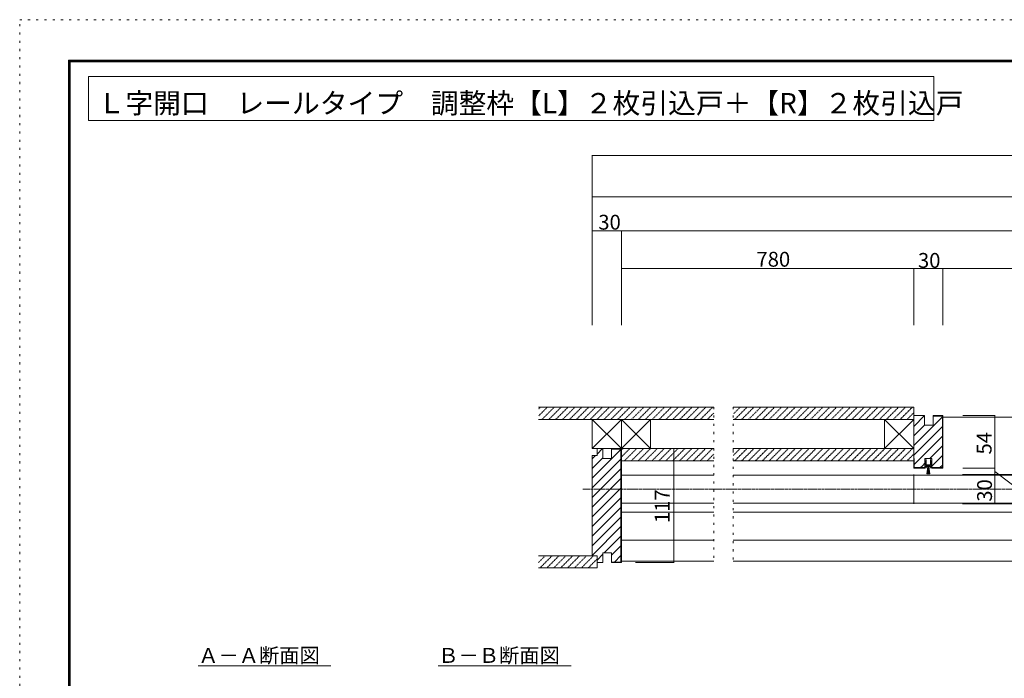
# Model space of a CAD drawing. Units: millimetres. Extents: x -6043 to 6257, y -4384 to 4496.
# Drawn here: x -6043 to 20, y 438 to 4496 of the extents above; entities that cross this region are included whole.
import ezdxf

# ---------------------------------------------------------------- set-up
doc = ezdxf.new("R2010")
doc.units = ezdxf.units.MM
doc.header["$LTSCALE"] = 30
for name, pattern in [('JWW_CENTER1', [0.677333, 0.423333, -0.084667, 0.084667, -0.084667]), ('JWW_DASHED1', [0.169333, 0.084667, -0.084667]), ('JWW_DASHED2', [0.338667, 0.169333, -0.169333]), ('JWW_HOJO', [1.693333, -1.27, 0.423333])]:
    doc.linetypes.add(name, pattern=pattern)
for name, color, linetype in [('0-A_文字', 7, 'Continuous'), ('0-B_寸法', 7, 'Continuous'), ('F-0_補助線', 7, 'Continuous'), ('F-1_枠', 7, 'Continuous')]:
    doc.layers.add(name, color=color, linetype=linetype)

# ---------------------------------------------------------------- blocks, each defined once
blk = doc.blocks.new('4@@SfigorgFlag@@4')
at = {"layer": '0-A_文字', "color": 7, "linetype": 'Continuous', "lineweight": 5}
for p, q in [((-3.3, 0.8), (-3.3, 2.5)), ((-3, 2.8), (-2.3, 2.8)), ((-2.3, 2.8), (-1.8, 1.8)), ((-1.8, 1.8), (-2.3, 1.8)), ((-2.3, 1.8), (-2.3, 0.8)), ((-2.3, 0.8), (-0.5, 0.8)), ((-2.2, 1.1), (-2.2, 1.8)), ((-2.2, 1.8), (2.2, 1.8)), ((-2.2, 1.1), (2.2, 1.1)), ((-1.5, 8.8), (1.5, 8.8)), ((-1.5, 8.8), (-0.5, 1.8)), ((-0.7, 8.8), (-0.2, 1.8)), ((0, 8.8), (0, 1.8)), ((0.8, 8.8), (0.3, 1.8)), ((0.5, 1.8), (1.5, 8.8)), ((0.5, 0.8), (2.3, 0.8)), ((1.8, 1.8), (2.3, 2.8)), ((2.3, 1.8), (1.8, 1.8)), ((2.2, 1.1), (2.2, 1.8)), ((2.3, 2.8), (3, 2.8)), ((2.3, 0.8), (2.3, 1.8)), ((3.3, 2.5), (3.3, 0.8)), ((-3.1, -6.7), (-3.6, -4.9)), ((-3.6, -4.9), (-3.3, -4.9)), ((-3.3, -4.9), (-3.3, -0.2)), ((-2.1, -4.9), (-2.5, -6.7)), ((0, -0.4), (-2.1, -0.4)), ((-2.1, -0.4), (-2.1, -4.9)), ((2.1, -0.4), (0, -0.4)), ((2.1, -4.9), (2.1, -0.4)), ((2.5, -6.7), (2.1, -4.9)), ((3.6, -4.9), (3.1, -6.7)), ((3.3, -0.2), (3.3, -4.9)), ((3.3, -4.9), (3.6, -4.9))]:
    blk.add_line(p, q, dxfattribs=at)
for centre, radius, start, end in [((-3, 2.5), 0.3, 90, 180), ((-3.6, 0.3), 0.567, 0, 61.9275), ((-3.6, 0.3), 0.567, 298.0725, 0), ((0, 0.5), 0.567, 90, 151.9275), ((0, 0.5), 0.567, 28.0725, 90), ((3, 2.5), 0.3, 0, 90), ((3.6, 0.3), 0.567, 118.0725, 180), ((3.6, 0.3), 0.567, 180, 241.9275), ((-2.8, -6.6), 0.3, 196.0132, 347.0113), ((2.8, -6.6), 0.3, 192.9887, 343.9868)]:
    blk.add_arc(centre, radius, start, end, dxfattribs=at)

msp = doc.modelspace()

# ---------------------------------------------------------------- linework, layer by layer
at = {"layer": '0-B_寸法', "color": 7, "linetype": 'Continuous', "lineweight": 5}
for p, q in [((-5618.7, 4145.4), (-5618.7, 3875.4)), ((-5618.7, 4145.4), (-414.3, 4145.4)), ((-414.3, 4145.4), (-414.3, 3875.4)), ((-5618.7, 3875.4), (-414.3, 3875.4)), ((-2848.2, 2107.9), (-1770, 2107.9)), ((-1650, 2107.9), (-538.2, 2107.9)), ((-538.2, 2107.9), (-538.2, 2032.9)), ((-2848.2, 2032.9), (-1770, 2032.9)), ((-2518.2, 2032.9), (-2518.2, 1852.9)), ((-2518.2, 2032.9), (-2338.2, 1852.9)), ((-2338.2, 2032.9), (-2518.2, 1852.9)), ((-2338.2, 2032.9), (-2338.2, 1852.9)), ((-2158.2, 2032.9), (-2338.2, 1852.9)), ((-2338.2, 2032.9), (-2158.2, 1852.9)), ((-2158.2, 2032.9), (-2158.2, 1852.9)), ((-1650, 2032.9), (-538.2, 2032.9)), ((-718.2, 2032.9), (-718.2, 1852.9)), ((-718.2, 2032.9), (-538.2, 1852.9)), ((-538.2, 2032.9), (-718.2, 1852.9)), ((-538.2, 1732.9), (-538.2, 2056.9)), ((-472.2, 2056.9), (-538.2, 2056.9)), ((-472.2, 2056.4), (-538.2, 1990.4)), ((-361.2, 2048.6), (-538.2, 1871.6)), ((-472.2, 2056.9), (-472.2, 1996.9)), ((-418.2, 2056.9), (-418.2, 1996.9)), ((-418.2, 2056.9), (-358.2, 2056.9)), ((-418.2, 2053.9), (-361.2, 2053.9)), ((-361.2, 1735.9), (-361.2, 2053.9)), ((-358.2, 1732.9), (-358.2, 2056.9)), ((-358.2, 2047.9), (769.6, 2047.9)), ((-38.1, 2056.9), (-236.2, 2056.9)), ((-38.1, 2056.9), (-236.2, 2056.9)), ((-38.1, 2056.9), (-38.1, 1732.9)), ((-472.2, 1997), (-538.2, 1931)), ((-361.2, 1989.2), (-538.2, 1812.2)), ((-418.2, 1996.9), (-472.2, 1996.9)), ((-361.2, 1929.8), (-535.2, 1755.8)), ((-2338.2, 1852.9), (-2518.2, 1852.9)), ((-2341.2, 1847.6), (-2518.2, 1670.6)), ((-2488.2, 1810.9), (-2488.2, 1852.9)), ((-2452.2, 1852.9), (-2488.2, 1852.9)), ((-2454.7, 1852.9), (-2488.2, 1819.4)), ((-2452.2, 1852.9), (-2452.2, 1792.9)), ((-2398.2, 1852.9), (-2338.2, 1852.9)), ((-2398.2, 1792.9), (-2398.2, 1852.9)), ((-2398.2, 1849.9), (-2341.2, 1849.9)), ((-2341.2, 1153.9), (-2341.2, 1849.9)), ((-2338.2, 1150.9), (-2338.2, 1852.9)), ((-2338.2, 1852.9), (-1770, 1852.9)), ((-2014.3, 1852.9), (-2251.4, 1852.9)), ((-2014.3, 1852.9), (-2014.3, 1150.9)), ((-1650, 1852.9), (-538.2, 1852.9)), ((-538.2, 1777.9), (-538.2, 1852.9)), ((-361.2, 1870.4), (-438.8, 1792.9)), ((-2488.2, 1810.9), (-2518.2, 1810.9)), ((-2518.2, 1192.9), (-2518.2, 1810.9)), ((-2496.7, 1810.9), (-2518.2, 1789.4)), ((-2452.2, 1796), (-2518.2, 1730)), ((-2341.2, 1788.2), (-2518.2, 1611.2)), ((-2398.2, 1792.9), (-2452.2, 1792.9)), ((-2338.2, 1777.9), (-1770, 1777.9)), ((-1650, 1777.9), (-538.2, 1777.9)), ((-535.2, 1792.9), (-538.2, 1792.9)), ((-535.2, 1792.9), (-535.2, 1735.9)), ((-468.9, 1762.7), (-483.8, 1747.9)), ((-468.9, 1792.9), (-468.9, 1732.9)), ((-468.9, 1792.9), (-427.5, 1792.9)), ((-361.2, 1811), (-427.5, 1744.7)), ((-427.5, 1732.9), (-427.5, 1792.9)), ((-2341.2, 1728.8), (-2518.2, 1551.8)), ((-468.9, 1732.9), (-538.2, 1732.9)), ((-468.9, 1735.9), (-535.2, 1735.9)), ((-484.2, 1747.4), (-495.8, 1735.9)), ((-427.5, 1735.9), (-361.2, 1735.9)), ((-427.5, 1732.9), (-358.2, 1732.9)), ((-361.2, 1751.6), (-377, 1735.9)), ((-38.1, 1732.9), (-236.2, 1732.9)), ((-38.1, 1732.9), (-38.1, 1693.9)), ((-38.1, 1712.9), (184.3, 1541.4)), ((-2341.2, 1669.4), (-2518.2, 1492.4)), ((-1770, 1690.3), (-2338.2, 1690.3)), ((769.6, 1690.3), (-1650, 1690.3)), ((-538.2, 1693.9), (-538.2, 1513.9)), ((-238.2, 1693.9), (769.6, 1693.9)), ((-38.1, 1693.9), (-236.2, 1693.9)), ((-38.1, 1693.9), (-38.1, 1513.9)), ((-2341.2, 1610), (-2518.2, 1433)), ((-2341.2, 1550.6), (-2518.2, 1373.6)), ((-1770, 1517.5), (-2338.2, 1517.5)), ((769.6, 1517.5), (-1650, 1517.5)), ((-2341.2, 1491.2), (-2518.2, 1314.2)), ((-1770, 1462.3), (-2338.2, 1462.3)), ((769.6, 1462.3), (-1650, 1462.3)), ((-238.2, 1513.9), (769.6, 1513.9)), ((-38.1, 1513.9), (-236.2, 1513.9)), ((-2341.2, 1431.8), (-2518.2, 1254.8)), ((-2341.2, 1372.4), (-2518.2, 1195.4)), ((-2518.2, 1192.9), (-2518.2, 1288.9)), ((-2341.2, 1313), (-2443.4, 1210.9)), ((-1770, 1289.5), (-2338.2, 1289.5)), ((769.6, 1289.5), (-1650, 1289.5)), ((-2341.2, 1253.6), (-2398.2, 1196.6)), ((-2848.2, 1192.9), (-2488.2, 1192.9)), ((-2488.2, 1192.9), (-2518.2, 1192.9)), ((-2452.2, 1202), (-2488.2, 1166)), ((-2488.2, 1192.9), (-2488.2, 1150.9)), ((-2488.2, 1117.9), (-2488.2, 1192.9)), ((-2452.2, 1210.9), (-2452.2, 1150.9)), ((-2398.2, 1210.9), (-2452.2, 1210.9)), ((-2398.2, 1210.9), (-2398.2, 1150.9)), ((-2398.2, 1153.9), (-2341.2, 1153.9)), ((-2341.2, 1194.2), (-2381.6, 1153.9)), ((-2338.2, 1159.9), (-1770, 1159.9)), ((-1650, 1159.9), (769.6, 1159.9)), ((-2848.2, 1117.9), (-2488.2, 1117.9)), ((-2452.2, 1150.9), (-2488.2, 1150.9)), ((-2398.2, 1150.9), (-2338.2, 1150.9)), ((-2014.3, 1150.9), (-2251.4, 1150.9)), ((-4126.5, 515.5), (-4945.1, 515.5)), ((-2648.3, 515.5), (-3466.9, 515.5))]:
    msp.add_line(p, q, dxfattribs=at)
at = {"layer": '0-B_寸法', "color": 4, "linetype": 'Continuous', "lineweight": 5}
for p, q in [((-2518.2, 3659.3), (-2518.2, 3405.2)), ((-2518.2, 3659.3), (4093.8, 3659.3)), ((-2518.2, 3405.2), (-2518.2, 3195.2)), ((-2518.2, 3405.2), (-2518.2, 3195.2)), ((-2518.2, 3405.2), (3649.8, 3405.2)), ((-2518.2, 2614.5), (-2518.2, 3405.2)), ((-2518.2, 3195.2), (3649.8, 3195.2)), ((-2338.2, 3195.2), (-2338.2, 2961.8)), ((-2338.2, 2961.8), (-538.2, 2961.8)), ((-2338.2, 2961.8), (-2338.2, 2614.5)), ((-538.2, 2961.8), (-538.2, 2614.5)), ((-358.2, 2961.8), (-538.2, 2961.8)), ((-358.2, 2961.8), (-358.2, 2764.9)), ((-358.2, 2961.8), (3649.8, 2961.8)), ((-358.2, 2961.8), (-358.2, 2614.5))]:
    msp.add_line(p, q, dxfattribs=at)
at = {"layer": '0-B_寸法', "color": 7, "linetype": 'JWW_DASHED1', "lineweight": 5}
for p, q in [((-2837.2, 2107.9), (-2848.2, 2096.9)), ((-2794.8, 2107.9), (-2848.2, 2054.4)), ((-2752.4, 2107.9), (-2827.4, 2032.9)), ((-2709.9, 2107.9), (-2784.9, 2032.9)), ((-2667.5, 2107.9), (-2742.5, 2032.9)), ((-2625.1, 2107.9), (-2700.1, 2032.9)), ((-2582.7, 2107.9), (-2657.7, 2032.9)), ((-2540.2, 2107.9), (-2615.2, 2032.9)), ((-2497.8, 2107.9), (-2572.8, 2032.9)), ((-2455.4, 2107.9), (-2530.4, 2032.9)), ((-2413, 2107.9), (-2488, 2032.9)), ((-2370.5, 2107.9), (-2445.5, 2032.9)), ((-2328.1, 2107.9), (-2403.1, 2032.9)), ((-2285.7, 2107.9), (-2360.7, 2032.9)), ((-2243.3, 2107.9), (-2318.3, 2032.9)), ((-2200.8, 2107.9), (-2275.8, 2032.9)), ((-2158.4, 2107.9), (-2233.4, 2032.9)), ((-2116, 2107.9), (-2191, 2032.9)), ((-2073.5, 2107.9), (-2148.5, 2032.9)), ((-2031.1, 2107.9), (-2106.1, 2032.9)), ((-1988.7, 2107.9), (-2063.7, 2032.9)), ((-1946.3, 2107.9), (-2021.3, 2032.9)), ((-1903.8, 2107.9), (-1978.8, 2032.9)), ((-1861.4, 2107.9), (-1936.4, 2032.9)), ((-1820.3, 2106.6), (-1894, 2032.9)), ((-1776.6, 2107.9), (-1851.6, 2032.9)), ((-1770, 2072), (-1809.1, 2032.9)), ((-1607.5, 2107.9), (-1650, 2065.3)), ((-1565.1, 2107.9), (-1640.1, 2032.9)), ((-1522.6, 2107.9), (-1597.6, 2032.9)), ((-1480.2, 2107.9), (-1555.2, 2032.9)), ((-1437.8, 2107.9), (-1512.8, 2032.9)), ((-1395.4, 2107.9), (-1470.4, 2032.9)), ((-1352.9, 2107.9), (-1427.9, 2032.9)), ((-1310.5, 2107.9), (-1385.5, 2032.9)), ((-1268.1, 2107.9), (-1343.1, 2032.9)), ((-1225.7, 2107.9), (-1300.7, 2032.9)), ((-1183.2, 2107.9), (-1258.2, 2032.9)), ((-1140.8, 2107.9), (-1215.8, 2032.9)), ((-1098.4, 2107.9), (-1173.4, 2032.9)), ((-1055.9, 2107.9), (-1130.9, 2032.9)), ((-1013.5, 2107.9), (-1088.5, 2032.9)), ((-971.1, 2107.9), (-1046.1, 2032.9)), ((-928.7, 2107.9), (-1003.7, 2032.9)), ((-886.2, 2107.9), (-961.2, 2032.9)), ((-843.8, 2107.9), (-918.8, 2032.9)), ((-801.4, 2107.9), (-876.4, 2032.9)), ((-759, 2107.9), (-834, 2032.9)), ((-716.5, 2107.9), (-791.5, 2032.9)), ((-674.1, 2107.9), (-749.1, 2032.9)), ((-631.7, 2107.9), (-706.7, 2032.9)), ((-589.3, 2107.9), (-664.3, 2032.9)), ((-548.1, 2106.6), (-621.8, 2032.9)), ((-538.2, 2074), (-579.4, 2032.9)), ((-2328.1, 1854.2), (-2338.2, 1844)), ((-2285.7, 1854.2), (-2338.2, 1801.6)), ((-2243.3, 1854.2), (-2318.3, 1779.2)), ((-2200.8, 1854.2), (-2275.8, 1779.2)), ((-2158.4, 1854.2), (-2233.4, 1779.2)), ((-2116, 1854.2), (-2191, 1779.2)), ((-2073.5, 1854.2), (-2148.5, 1779.2)), ((-2031.1, 1854.2), (-2106.1, 1779.2)), ((-1988.7, 1854.2), (-2063.7, 1779.2)), ((-1946.3, 1854.2), (-2021.3, 1779.2)), ((-1903.8, 1854.2), (-1978.8, 1779.2)), ((-1861.4, 1854.2), (-1936.4, 1779.2)), ((-1820.3, 1852.9), (-1894, 1779.2)), ((-1776.6, 1854.2), (-1851.6, 1779.2)), ((-1607.5, 1852.9), (-1650, 1810.3)), ((-1565.1, 1852.9), (-1640.1, 1777.9)), ((-1522.6, 1852.9), (-1597.6, 1777.9)), ((-1480.2, 1852.9), (-1555.2, 1777.9)), ((-1437.8, 1852.9), (-1512.8, 1777.9)), ((-1395.4, 1852.9), (-1470.4, 1777.9)), ((-1352.9, 1852.9), (-1427.9, 1777.9)), ((-1310.5, 1852.9), (-1385.5, 1777.9)), ((-1268.1, 1852.9), (-1343.1, 1777.9)), ((-1225.7, 1852.9), (-1300.7, 1777.9)), ((-1183.2, 1852.9), (-1258.2, 1777.9)), ((-1140.8, 1852.9), (-1215.8, 1777.9)), ((-1098.4, 1852.9), (-1173.4, 1777.9)), ((-1055.9, 1852.9), (-1130.9, 1777.9)), ((-1013.5, 1852.9), (-1088.5, 1777.9)), ((-971.1, 1852.9), (-1046.1, 1777.9)), ((-928.7, 1852.9), (-1003.7, 1777.9)), ((-886.2, 1852.9), (-961.2, 1777.9)), ((-843.8, 1852.9), (-918.8, 1777.9)), ((-801.4, 1852.9), (-876.4, 1777.9)), ((-759, 1852.9), (-834, 1777.9)), ((-716.5, 1852.9), (-791.5, 1777.9)), ((-674.1, 1852.9), (-749.1, 1777.9)), ((-631.7, 1852.9), (-706.7, 1777.9)), ((-589.3, 1852.9), (-664.3, 1777.9)), ((-548.1, 1851.6), (-621.8, 1777.9)), ((-538.2, 1819), (-579.4, 1777.9)), ((-1770, 1818.3), (-1809.1, 1779.2)), ((-2807.2, 1192.9), (-2848.2, 1151.9)), ((-2764.8, 1192.9), (-2839.8, 1117.9)), ((-2722.4, 1192.9), (-2797.4, 1117.9)), ((-2679.9, 1192.9), (-2754.9, 1117.9)), ((-2637.5, 1192.9), (-2712.5, 1117.9)), ((-2595.1, 1192.9), (-2670.1, 1117.9)), ((-2552.7, 1192.9), (-2627.7, 1117.9)), ((-2510.2, 1192.9), (-2585.2, 1117.9)), ((-2488.2, 1172.4), (-2542.8, 1117.9))]:
    msp.add_line(p, q, dxfattribs=at)
at = {"layer": '0-B_寸法', "color": 7, "linetype": 'JWW_HOJO', "lineweight": 5}
for p, q in [((-1770, 2107.9), (-1770, 1159.9)), ((-1650, 2107.9), (-1650, 1842.5)), ((-1650, 1842.5), (-1650, 1159.9))]:
    msp.add_line(p, q, dxfattribs=at)
at = {"layer": '0-B_寸法', "color": 7, "linetype": 'JWW_DASHED2', "lineweight": 5}
for p, q in [((-2338.2, 1513.9), (-2338.2, 1693.9)), ((-2338.2, 1285.9), (-2338.2, 1465.9))]:
    msp.add_line(p, q, dxfattribs=at)
at = {"layer": '0-B_寸法', "color": 7, "linetype": 'JWW_CENTER1', "lineweight": 5}
msp.add_line((4168.8, 1603.9), (-2574.9, 1603.9), dxfattribs=at)
at = {"layer": '0-B_寸法', "color": 7, "linetype": 'Continuous', "lineweight": 5, "const_width": 3}
for points in [[(-2516.7, 3659.3, 0.414214), (-2518.2, 3660.8, 0.414214), (-2519.7, 3659.3, 0.414214), (-2518.2, 3657.8, 0.414214)], [(-2516.7, 3195.2, 0.414214), (-2518.2, 3196.7, 0.414214), (-2519.7, 3195.2, 0.414214), (-2518.2, 3193.7, 0.414214)], [(-2516.7, 3195.2, 0.414214), (-2518.2, 3196.7, 0.414214), (-2519.7, 3195.2, 0.414214), (-2518.2, 3193.7, 0.414214)], [(-2516.7, 3195.2, 0.414214), (-2518.2, 3196.7, 0.414214), (-2519.7, 3195.2, 0.414214), (-2518.2, 3193.7, 0.414214)], [(-2336.7, 3195.2, 0.414214), (-2338.2, 3196.7, 0.414214), (-2339.7, 3195.2, 0.414214), (-2338.2, 3193.7, 0.414214)], [(-2336.7, 3195.2, 0.414214), (-2338.2, 3196.7, 0.414214), (-2339.7, 3195.2, 0.414214), (-2338.2, 3193.7, 0.414214)], [(-2336.7, 3195.2, 0.414214), (-2338.2, 3196.7, 0.414214), (-2339.7, 3195.2, 0.414214), (-2338.2, 3193.7, 0.414214)], [(-2336.7, 2961.8, 0.414214), (-2338.2, 2963.3, 0.414214), (-2339.7, 2961.8, 0.414214), (-2338.2, 2960.3, 0.414214)], [(-2336.7, 2961.8, 0.414214), (-2338.2, 2963.3, 0.414214), (-2339.7, 2961.8, 0.414214), (-2338.2, 2960.3, 0.414214)], [(-536.7, 2961.8, 0.414214), (-538.2, 2963.3, 0.414214), (-539.7, 2961.8, 0.414214), (-538.2, 2960.3, 0.414214)], [(-536.7, 2961.8, 0.414214), (-538.2, 2963.3, 0.414214), (-539.7, 2961.8, 0.414214), (-538.2, 2960.3, 0.414214)], [(-356.7, 2961.8, 0.414214), (-358.2, 2963.3, 0.414214), (-359.7, 2961.8, 0.414214), (-358.2, 2960.3, 0.414214)], [(-356.7, 2961.8, 0.414214), (-358.2, 2963.3, 0.414214), (-359.7, 2961.8, 0.414214), (-358.2, 2960.3, 0.414214)], [(-36.6, 2056.9, 0.414214), (-38.1, 2058.4, 0.414214), (-39.6, 2056.9, 0.414214), (-38.1, 2055.4, 0.414214)], [(-36.6, 2056.9, 0.414214), (-38.1, 2058.4, 0.414214), (-39.6, 2056.9, 0.414214), (-38.1, 2055.4, 0.414214)], [(-2012.8, 1852.9, 0.414214), (-2014.3, 1854.4, 0.414214), (-2015.8, 1852.9, 0.414214), (-2014.3, 1851.4, 0.414214)], [(-36.6, 1732.9, 0.414214), (-38.1, 1734.4, 0.414214), (-39.6, 1732.9, 0.414214), (-38.1, 1731.4, 0.414214)], [(-36.6, 1693.9, 0.414214), (-38.1, 1695.4, 0.414214), (-39.6, 1693.9, 0.414214), (-38.1, 1692.4, 0.414214)], [(-36.6, 1513.9, 0.414214), (-38.1, 1515.4, 0.414214), (-39.6, 1513.9, 0.414214), (-38.1, 1512.4, 0.414214)], [(-2012.8, 1150.9, 0.414214), (-2014.3, 1152.4, 0.414214), (-2015.8, 1150.9, 0.414214), (-2014.3, 1149.4, 0.414214)]]:
    msp.add_lwpolyline(points, format="xyb", close=True, dxfattribs=at)
at = {"layer": 'F-0_補助線', "color": 4, "linetype": 'JWW_HOJO', "lineweight": 5}
for p, q in [((-6043.3, -4384.4), (-6043.3, 4495.6)), ((-6043.3, 4495.6), (6256.7, 4495.6))]:
    msp.add_line(p, q, dxfattribs=at)
at = {"layer": 'F-1_枠', "color": 6, "linetype": 'Continuous', "lineweight": 5}
for p, q in [((-5743.3, 4245.6), (-5743.3, -4134.4)), ((-5743.3, 4245.6), (5956.7, 4245.6)), ((-5738.3, 4245.6), (-5738.3, -4134.4)), ((-5733.3, 4245.6), (-5733.3, -4134.4)), ((-5743.3, 4240.6), (5956.7, 4240.6)), ((-5743.3, 4235.6), (5956.7, 4235.6))]:
    msp.add_line(p, q, dxfattribs=at)

# ---------------------------------------------------------------- block references
at = {"layer": '0-B_寸法', "color": 7, "linetype": 'Continuous', "lineweight": 5, "xscale": -6, "yscale": -6, "rotation": 359.9999999999999}
msp.add_blockref('4@@SfigorgFlag@@4', (-448.2, 1751.3), dxfattribs=at)

# ---------------------------------------------------------------- texts
at = {"layer": '0-B_寸法', "color": 7, "linetype": 'Continuous', "lineweight": 0, "insert": (-5563.9, 3918.6), "char_height": 125.361, "width": 5100, "attachment_point": 7}
msp.add_mtext('{\\fＭＳ ゴシック|b0|i0|c128|p49;Ｌ字開口\u3000レールタイプ\u3000調整枠【L】２枚引込戸＋【R】２枚引込戸}', dxfattribs=at)
at = {"layer": '0-B_寸法', "color": 7, "linetype": 'Continuous', "lineweight": 211, "char_height": 91.44, "width": 120, "attachment_point": 7}
for insert in [(-2480.4, 3202.1), (-512.1, 2966.8)]:
    msp.add_mtext('{\\fＭＳ ゴシック|b0|i0|c128|p49;30}', dxfattribs=dict(at, insert=insert))
at = {"layer": '0-B_寸法', "color": 7, "linetype": 'Continuous', "lineweight": 5, "char_height": 91.44, "attachment_point": 7}
for s, insert, width in [('{\\fＭＳ ゴシック|b0|i0|c128|p49;780}', (-1506.5, 2973.9), 180), ('{\\fＭＳ ゴシック|b0|i0|c128|p49;Ａ－Ａ断面図}', (-4943.9, 533.2), 720), ('{\\fＭＳ ゴシック|b0|i0|c128|p49;Ｂ－Ｂ断面図}', (-3465.7, 533.2), 720)]:
    msp.add_mtext(s, dxfattribs=dict(at, insert=insert, width=width))
at = {"layer": '0-B_寸法', "color": 7, "linetype": 'Continuous', "lineweight": 211, "char_height": 91.44, "attachment_point": 7, "rotation": 90}
for s, insert, width in [('{\\fＭＳ ゴシック|b0|i0|c128|p49;54}', (-58.8, 1817), 120), ('{\\fＭＳ ゴシック|b0|i0|c128|p49;30}', (-56.3, 1526.1), 120), ('{\\fＭＳ ゴシック|b0|i0|c128|p49;117}', (-2041.3, 1394.7), 180)]:
    msp.add_mtext(s, dxfattribs=dict(at, insert=insert, width=width))

doc.saveas('drawing.dxf')
